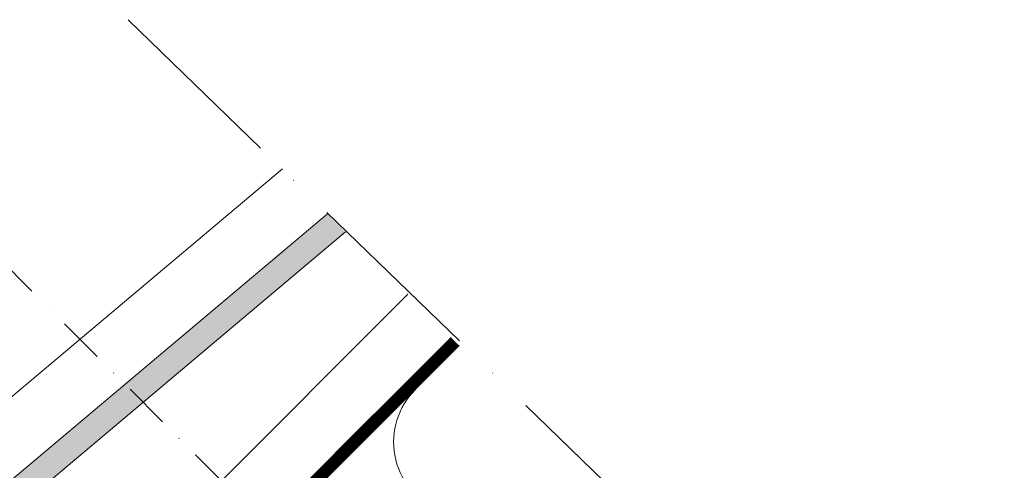
# Model space of a CAD drawing. Units: millimetres. Extents: x 8791 to 10891, y 178 to 3148.
# Drawn here: x 10248 to 10569, y 2587 to 2734 of the extents above; entities that cross this region are included whole.
import ezdxf

# ---------------------------------------------------------------- set-up
doc = ezdxf.new("R2010")
doc.units = ezdxf.units.MM
for name, pattern in [('ACAD_ISO10W100', [18, 12, -3, 0, -3]), ('DASHDOT', [1, 0.5, -0.25, 0, -0.25]), ('DASHEDX2', [1.5, 1, -0.5])]:
    doc.linetypes.add(name, pattern=pattern)
doc.layers.add('Layer2', color=7, linetype='Continuous', lineweight=13)
doc.layers.add('Layer3', color=7, linetype='Continuous', lineweight=18)

msp = doc.modelspace()

# ---------------------------------------------------------------- hatches: boundary and pattern name
at = {"layer": 'Layer3'}
h = msp.add_hatch(color=7, dxfattribs=at)
h.paths.add_polyline_path([(10354.35, 2664.72), (10348.49, 2670.58), (10278.08, 2611.31), (10283.94, 2605.46)])
h.paths.add_polyline_path([(10278.08, 2611.31), (10155.34, 2508.01), (10203.12, 2537.31, -0.075287), (10203.56, 2537.81), (10283.94, 2605.46)])

# ---------------------------------------------------------------- linework, layer by layer
at = {"layer": 'Layer2', "linetype": 'ACAD_ISO10W100', "ltscale": 5, "elevation": 660.25}
msp.add_lwpolyline([(10283.64, 2733.75), (10568.64, 2457.36)], dxfattribs=at)
at = {"layer": 'Layer3', "color": 7, "linetype": 'DASHDOT', "ltscale": 30}
msp.add_line((10199.13, 2698.65), (10488.55, 2409.24), dxfattribs=at)
at = {"layer": 'Layer3', "color": 7, "linetype": 'Continuous'}
for p, q in [((10333.83, 2685.24), (10143.9, 2525.38)), ((10348.49, 2670.58), (10155.34, 2508.01)), ((10203.56, 2537.81), (10354.35, 2664.72))]:
    msp.add_line(p, q, dxfattribs=at)
at = {"layer": 'Layer3', "color": 7}
for p, q in [((9953.02, 2222.85), (10374.62, 2644.45)), ((9967.07, 2208.8), (10388.67, 2630.4)), ((9969.72, 2206.15, 660.25), (10391.31, 2627.76, 660.25)), ((9967.13, 2208.74), (10363.59, 2605.32))]:
    msp.add_line(p, q, dxfattribs=at)
at = {"layer": 'Layer3', "color": 7, "linetype": 'DASHEDX2', "ltscale": 20, "const_width": 3.6, "elevation": 660.25}
msp.add_lwpolyline([(9968.48, 2207.39), (10390.02, 2629.05)], dxfattribs=at)
at = {"layer": 'Layer3', "color": 1, "linetype": 'Continuous'}
msp.add_arc((10393.99, 2596.38, 660.25), 24, 134.9924, 245.7889, dxfattribs=at)

doc.saveas('drawing.dxf')
